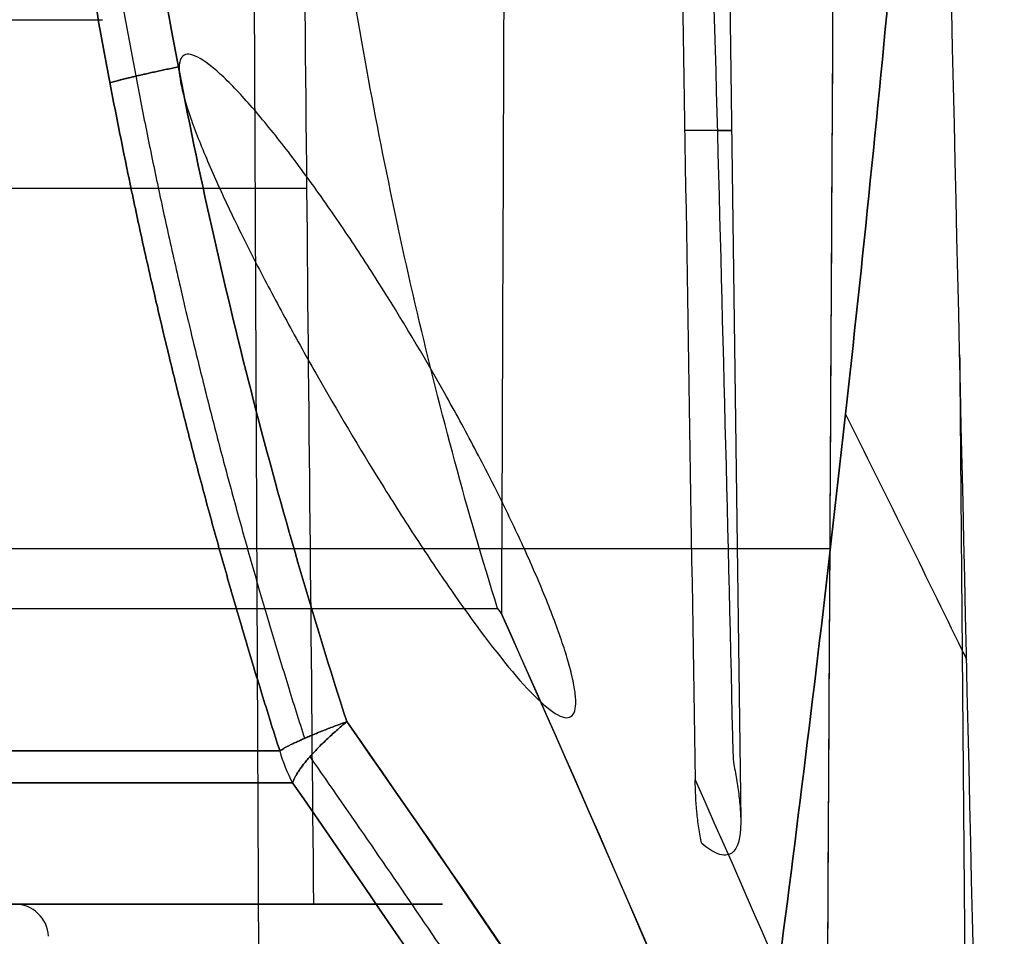
# Model space of a CAD drawing. Units: millimetres. Extents: x -240 to 240, y -7 to 581.
# Drawn here: x -210 to -203, y 33 to 40 of the extents above; entities that cross this region are included whole.
import ezdxf

# ---------------------------------------------------------------- set-up
doc = ezdxf.new("R2010")
doc.units = ezdxf.units.MM
doc.header["$MEASUREMENT"] = 0
doc.layers.add('Default', color=7, linetype='Continuous', true_color=0x000000)

msp = doc.modelspace()

# ---------------------------------------------------------------- linework, layer by layer
at = {"layer": 'Default'}
for p, q in [((-208.2405, 44.5, -73.4497), (-208.1653, 27.717, -73.6562)), ((-204.7853, 44.5, 103.9107), (-204.6494, 34.1186, 103.9107)), ((-212.3413, 36.1095, -75.0592), (-203.996, 36.1095, -72.0218)), ((-208.8736, 33.5, 60.7155), (-209.8865, 33.5, 60.7155)), ((-209.1819, 33.5, 58.9794), (-209.1819, 33.5, 64.5137))]:
    msp.add_line(p, q, dxfattribs=at)
at = {"layer": 'Default', "extrusion": (-4.8632e-14, 1, 8.91127e-15)}
msp.add_arc((-128, 0, 39.9935), 344.6952, 8.164534, 11.862271, dxfattribs=at)
at = {"layer": 'Default', "extrusion": (0, 1, 0)}
for centre, radius, start, end in [((207.2853, 103.9107, 39.1787), 2.5697, 163.53824, 210.01336), ((-128, 0, 38.7533), 343.367, 347.977862, 351.491575)]:
    msp.add_arc(centre, radius, start, end, dxfattribs=at)
at = {"layer": 'Default', "extrusion": (1.23308e-12, 1, -3.29273e-13)}
msp.add_arc((-128, 0, 35.6706), 349.4791, 12.922955, 16.873138, dxfattribs=at)
at = {"layer": 'Default', "extrusion": (1.91508e-11, 1, -5.20297e-16)}
msp.add_arc((-128, 0, 34.6245), 352.3029, 342.519143, 360, dxfattribs=at)
at = {"layer": 'Default', "extrusion": (1.43653e-11, 1, -1.53078e-16)}
msp.add_arc((-128, 0, 34.6245), 352.3029, 360, 17.480857, dxfattribs=at)
at = {"layer": 'Default', "extrusion": (-0.300387, -2.80221e-08, 0.953817)}
msp.add_arc((-34.8918, -229.2507, -38.4495), 1, 285.50165, 300.13568, dxfattribs=at)
at = {"layer": 'Default', "extrusion": (0.300387, 2.10125e-08, 0.953817)}
msp.add_arc((34.8918, 229.2507, 38.4495), 1, 105.50165, 120.13568, dxfattribs=at)
at = {"layer": 'Default', "extrusion": (-1.16125e-14, 1, -9.12265e-16)}
msp.add_arc((-128, 0, 34.3897), 352.2042, 342.519143, 0, dxfattribs=at)
at = {"layer": 'Default', "extrusion": (9.7488e-16, 1, 3.87403e-16)}
msp.add_arc((-128, 0, 34.3897), 352.2042, 360, 17.480857, dxfattribs=at)
at = {"layer": 'Default', "extrusion": (-6.64854e-14, 1, -1.20404e-14)}
msp.add_arc((-128, 0, 33.5), 343.2982, 347.991061, 351.479108, dxfattribs=at)
at = {"layer": 'Default'}
msp.add_arc((-209.9797, 33.25, 45.0044), 0.25, 3, 90, dxfattribs=at)
for points, weights, knots in [([(-209.9124, 44.5, 105.5044), (-209.8046, 42.8426, 105.4611), (-209.5945, 41.186, 105.4674), (-208.9606, 37.8542, 105.5785), (-208.541, 36.2167, 105.6833), (-208.0327, 34.6245, 105.8273)], [1.00000000217, 1.00000000218, 1.00000000219, 1.00000000225, 1.0000000023, 1.00000000235], [-0.01008246, -0.01008246, -0.01008246, -0.01008246, -0.00507179, -0.00507179, 0, 0, 0, 0]), ([(-208.0327, 34.6245, -105.8273), (-208.541, 36.2167, -105.6833), (-208.9606, 37.8542, -105.5785), (-209.5945, 41.186, -105.4674), (-209.8046, 42.8426, -105.4611), (-209.9124, 44.5, -105.5044)], [1.00000000235, 1.0000000023, 1.00000000225, 1.00000000219, 1.00000000218, 1.00000000217], [0, 0, 0, 0, 0.00507179, 0.00507179, 0.01008246, 0.01008246, 0.01008246, 0.01008246]), ([(-209.7187, 44.5, 105.8551), (-209.6115, 42.8588, 105.8124), (-209.4027, 41.2175, 105.8202), (-208.7728, 37.9169, 105.9355), (-208.3554, 36.2932, 106.0432), (-207.8506, 34.7168, 106.1906)], [0.959880168931, 0.959820717916, 0.959517220143, 0.95840416997, 0.957600278685, 0.956583120928], [0.06466, 0.06466, 0.06466, 0.06466, 5.078447, 5.078447, 10.156895, 10.156895, 10.156895, 10.156895]), ([(-209.7187, 44.5, -105.8551), (-209.6115, 42.8588, -105.8124), (-209.4027, 41.2175, -105.8202), (-208.7728, 37.9169, -105.9355), (-208.3554, 36.2932, -106.0432), (-207.8506, 34.7168, -106.1906)], [0.959880168931, 0.959820717916, 0.959517220143, 0.95840416997, 0.957600278685, 0.956583120928], [0.06466, 0.06466, 0.06466, 0.06466, 5.078447, 5.078447, 10.156895, 10.156895, 10.156895, 10.156895]), ([(-191.0016, 0.4072, 110.5433), (-191.9321, 3.3643, 110.4482), (-192.973, 6.2925, 110.3077), (-195.3167, 12.1786, 109.9043), (-196.6267, 15.1347, 109.6379), (-200.9244, 23.8883, 108.5982), (-204.1927, 29.398, 107.6083), (-207.8105, 34.5831, 106.1851)], [0.940795198212, 0.94143541915, 0.942107640139, 0.94350694663, 0.944235224339, 0.946416982933, 0.947817758182, 0.949028698047], [0.303573, 0.303573, 0.303573, 0.303573, 9.760628, 9.760628, 19.521256, 19.521256, 39.042511, 39.042511, 39.042511, 39.042511]), ([(-191.0016, 0.4072, -110.5433), (-191.9321, 3.3643, -110.4482), (-192.973, 6.2925, -110.3077), (-195.3167, 12.1786, -109.9043), (-196.6267, 15.1347, -109.6379), (-200.9244, 23.8883, -108.5982), (-204.1927, 29.398, -107.6083), (-207.8105, 34.5831, -106.1851)], [0.940795198212, 0.94143541915, 0.942107640139, 0.94350694663, 0.944235224339, 0.946416982933, 0.947817758182, 0.949028698047], [0.303573, 0.303573, 0.303573, 0.303573, 9.760628, 9.760628, 19.521256, 19.521256, 39.042511, 39.042511, 39.042511, 39.042511])]:
    msp.add_rational_spline(points, weights, degree=3, knots=knots, dxfattribs=at)
for points, knots in [([(-209.4025, 44.5, 106.1014), (-209.2949, 42.8686, 106.0593), (-209.0848, 41.2373, 106.0682), (-208.6121, 38.7937, 106.1565), (-208.43, 37.9886, 106.1981), (-208.0193, 36.3985, 106.3034), (-207.7907, 35.6135, 106.3671), (-207.5405, 34.8394, 106.4406)], [0, 0, 0, 0, 0.00493341, 0.00493341, 0.007399201, 0.007399201, 0.009865601, 0.009865601, 0.009865601, 0.009865601]), ([(-207.5405, 34.8394, -106.4406), (-207.7907, 35.6135, -106.3671), (-208.0193, 36.3985, -106.3034), (-208.43, 37.9886, -106.1981), (-208.6121, 38.7937, -106.1565), (-209.0848, 41.2373, -106.0682), (-209.2949, 42.8686, -106.0593), (-209.4025, 44.5, -106.1014)], [-0.009865601, -0.009865601, -0.009865601, -0.009865601, -0.007399201, -0.007399201, -0.00493341, -0.00493341, 0, 0, 0, 0]), ([(-206.434, 35.6706, 101.4376), (-206.6574, 36.3865, 101.3705), (-206.8513, 37.1092, 101.3448), (-207.1934, 38.5696, 101.329), (-207.3406, 39.3038, 101.3401), (-207.5938, 40.78, 101.3775), (-207.6996, 41.521, 101.4041), (-207.8735, 43.0077, 101.4591), (-207.9416, 43.7532, 101.4876), (-207.9921, 44.5, 101.5127)], [0.000000209, 0.000000209, 0.000000209, 0.000000209, 0.002244803, 0.002244803, 0.004488111, 0.004488111, 0.006731037, 0.006731037, 0.008973843, 0.008973843, 0.008973843, 0.008973843]), ([(-205.1464, 44.5, 102.6165), (-205.1196, 42.8552, 102.6191), (-205.093, 41.2103, 102.6218), (-205.0665, 39.5655, 102.6247), (-205.0387, 37.8473, 102.6277), (-205.0111, 36.1292, 102.6308), (-204.9836, 34.4111, 102.634)], [0.0000002, 0.0000002, 0.0000002, 0.0000002, 0.00493539, 0.00493539, 0.00493539, 0.01009047, 0.01009047, 0.01009047, 0.01009047]), ([(-203.2008, 44.5, 67.4541), (-203.3831, 42.006, 67.6522), (-203.6057, 39.5992, 67.8496), (-204.115, 34.9469, 68.2431), (-204.4031, 32.6901, 68.4402), (-204.7182, 30.5, 68.6375)], [-0.04486993, -0.04486993, -0.04486993, -0.04486993, -0.03780353, -0.03780353, -0.03073699, -0.03073699, -0.03073699, -0.03073699]), ([(-204.7182, 30.5, -68.6375), (-204.4031, 32.6901, -68.4402), (-204.115, 34.9469, -68.2431), (-203.6057, 39.5992, -67.8496), (-203.3831, 42.006, -67.6522), (-203.2008, 44.5, -67.4541)], [0.03073699, 0.03073699, 0.03073699, 0.03073699, 0.03780353, 0.03780353, 0.04486993, 0.04486993, 0.04486993, 0.04486993]), ([(-208.6854, 39.7373, -104.4137), (-208.7248, 39.7457, -104.3044), (-208.7513, 39.7305, -104.1866), (-208.7697, 39.6772, -104.0145), (-208.7722, 39.6542, -103.9581), (-208.7708, 39.5996, -103.8471), (-208.767, 39.5678, -103.7925), (-208.7468, 39.4602, -103.631), (-208.7216, 39.3727, -103.5283), (-208.654, 39.1774, -103.3376), (-208.6114, 39.0694, -103.2492), (-208.538, 38.8973, -103.1274), (-208.5117, 38.8376, -103.0883), (-208.4568, 38.7166, -103.0143), (-208.4282, 38.6553, -102.9794), (-208.3393, 38.4686, -102.8802), (-208.2756, 38.3406, -102.8216), (-208.1406, 38.0776, -102.7172), (-208.0694, 37.9427, -102.6714), (-207.9222, 37.6714, -102.5936), (-207.846, 37.5345, -102.5614), (-207.6115, 37.1224, -102.4848), (-207.4492, 36.8493, -102.4605), (-207.1988, 36.4463, -102.4663), (-207.1149, 36.3142, -102.4753), (-206.9466, 36.0564, -102.509), (-206.8624, 35.9309, -102.5335), (-206.6113, 35.5688, -102.6333), (-206.4448, 35.345, -102.7354), (-206.2236, 35.0885, -102.952), (-206.1546, 35.0162, -103.0348), (-206.0334, 34.9107, -103.2222), (-205.9816, 34.8778, -103.326), (-205.9429, 34.8699, -103.4357)], [-0.006953386, -0.006953386, -0.006953386, -0.006953386, -0.006526284, -0.006526284, -0.006312733, -0.006312733, -0.006099183, -0.006099183, -0.005666519, -0.005666519, -0.005233856, -0.005233856, -0.005014008, -0.005014008, -0.00479416, -0.00479416, -0.004354463, -0.004354463, -0.003917154, -0.003917154, -0.003479845, -0.003479845, -0.002601768, -0.002601768, -0.002164958, -0.002164958, -0.001728148, -0.001728148, -0.000862871, -0.000862871, -0.000431436, -0.000431436, 0, 0, 0, 0]), ([(-205.9429, 34.8699, -103.4357), (-205.9045, 34.8621, -103.5446), (-205.8792, 34.8796, -103.66), (-205.8617, 34.9381, -103.8293), (-205.8594, 34.963, -103.8849), (-205.8608, 35.0218, -103.9938), (-205.8645, 35.0557, -104.0472), (-205.8775, 35.1316, -104.1521), (-205.8869, 35.174, -104.2039), (-205.9102, 35.2639, -104.3032), (-205.924, 35.3113, -104.3507), (-205.9718, 35.4615, -104.4886), (-206.0122, 35.5727, -104.5752), (-206.1044, 35.8055, -104.7332), (-206.1571, 35.9294, -104.8063), (-206.27, 36.1807, -104.9375), (-206.3308, 36.3096, -104.9961), (-206.4607, 36.5739, -105.1017), (-206.5295, 36.7089, -105.1486), (-206.6726, 36.9799, -105.2292), (-206.747, 37.1164, -105.2632), (-206.9782, 37.5276, -105.3461), (-207.1405, 37.7997, -105.3756), (-207.394, 38.1996, -105.3767), (-207.4794, 38.3303, -105.3698), (-207.6515, 38.5849, -105.3398), (-207.7383, 38.709, -105.3167), (-207.9112, 38.9465, -105.252), (-207.9972, 39.0597, -105.2106), (-208.1645, 39.2683, -105.1072), (-208.246, 39.3641, -105.0451), (-208.3601, 39.4873, -104.936), (-208.3966, 39.5248, -104.8971), (-208.4662, 39.592, -104.814), (-208.4995, 39.6218, -104.7696), (-208.5926, 39.6972, -104.6282), (-208.6459, 39.7289, -104.5233), (-208.6854, 39.7373, -104.4137)], [-0.013906771, -0.013906771, -0.013906771, -0.013906771, -0.013476329, -0.013476329, -0.013261109, -0.013261109, -0.013045888, -0.013045888, -0.012827371, -0.012827371, -0.012608855, -0.012608855, -0.012171822, -0.012171822, -0.011733012, -0.011733012, -0.011294201, -0.011294201, -0.010857284, -0.010857284, -0.010420367, -0.010420367, -0.009545677, -0.009545677, -0.009110024, -0.009110024, -0.008674372, -0.008674372, -0.00824278, -0.00824278, -0.007811187, -0.007811187, -0.007596737, -0.007596737, -0.007382286, -0.007382286, -0.006953386, -0.006953386, -0.006953386, -0.006953386]), ([(-203.8797, 37.097, 68.0613), (-203.5913, 36.5205, 68.0648), (-203.306, 35.9423, 68.0698), (-203.024, 35.3624, 68.0763), (-203.0131, 35.34, 68.0765), (-203.0022, 35.3176, 68.0768), (-202.9913, 35.2952, 68.077)], [7.33007, 7.33007, 7.33007, 7.33007, 9.266716, 9.266716, 9.266716, 9.341608, 9.341608, 9.341608, 9.341608]), ([(-203.8797, 37.097, -68.0613), (-203.5913, 36.5205, -68.0648), (-203.306, 35.9423, -68.0698), (-203.024, 35.3624, -68.0763), (-203.0131, 35.34, -68.0765), (-203.0022, 35.3176, -68.0768), (-202.9913, 35.2952, -68.077)], [7.33007, 7.33007, 7.33007, 7.33007, 9.266716, 9.266716, 9.266716, 9.341608, 9.341608, 9.341608, 9.341608]), ([(-206.4032, 35.6248, 101.4477), (-205.0047, 32.5068, 99.8521), (-203.6813, 29.3093, 98.3371), (-201.1947, 22.7539, 95.4804), (-200.0313, 19.396, 94.1386), (-198.9548, 15.9577, 92.8902)], [-0.02656905, -0.02656905, -0.02656905, -0.02656905, -0.0152182, -0.0152182, -0.00386615, -0.00386615, -0.00386615, -0.00386615]), ([(-190.5783, 0.4738, 110.7847), (-191.5399, 3.5214, 110.6894), (-192.618, 6.5363, 110.5465), (-195.0124, 12.499, 110.1382), (-196.3293, 15.4482, 109.8726), (-200.6457, 24.1816, 108.8375), (-203.9219, 29.6736, 107.8526), (-207.5405, 34.8394, 106.4406)], [-0.03871481, -0.03871481, -0.03871481, -0.03871481, -0.02903611, -0.02903611, -0.0193574, -0.0193574, 0, 0, 0, 0]), ([(-207.5405, 34.8394, 106.4406), (-206.6344, 33.5459, 106.7941), (-205.7503, 32.2328, 107.1205), (-204.0279, 29.5677, 107.7236), (-203.1897, 28.2156, 108.0003), (-200.7478, 24.1037, 108.7623), (-199.2172, 21.2884, 109.1796), (-196.3652, 15.5235, 109.8645), (-195.0482, 12.5826, 110.1313), (-192.6411, 6.5993, 110.5432), (-191.551, 3.5568, 110.6883), (-190.5783, 0.4738, 110.7847)], [0, 0, 0, 0, 0.00483988, 0.00483988, 0.00968316, 0.00968316, 0.01937095, 0.01937095, 0.02904243, 0.02904243, 0.03871481, 0.03871481, 0.03871481, 0.03871481]), ([(-207.5405, 34.8394, -106.4406), (-203.9219, 29.6736, -107.8526), (-200.6457, 24.1816, -108.8375), (-196.3293, 15.4482, -109.8726), (-195.0124, 12.499, -110.1382), (-192.618, 6.5363, -110.5465), (-191.5399, 3.5214, -110.6894), (-190.5783, 0.4738, -110.7847)], [0, 0, 0, 0, 0.0193574, 0.0193574, 0.02903611, 0.02903611, 0.03871481, 0.03871481, 0.03871481, 0.03871481]), ([(-190.5783, 0.4738, -110.7847), (-191.551, 3.5566, -110.6883), (-192.641, 6.599, -110.5432), (-195.048, 12.5824, -110.1314), (-196.3651, 15.5234, -109.8646), (-199.2166, 21.2872, -109.1797), (-200.7465, 24.1013, -108.7627), (-203.1876, 28.2122, -108.001), (-204.0259, 29.5644, -107.7243), (-205.7489, 32.2307, -107.121), (-206.6337, 33.5449, -106.7944), (-207.5405, 34.8394, -106.4406)], [-0.03871481, -0.03871481, -0.03871481, -0.03871481, -0.02904292, -0.02904292, -0.01937095, -0.01937095, -0.00968731, -0.00968731, -0.00484365, -0.00484365, 0, 0, 0, 0]), ([(-204.7029, 34.5414, 104.4106), (-204.6946, 34.4994, 104.3705), (-204.6869, 34.4577, 104.3287), (-204.6732, 34.3747, 104.2409), (-204.6671, 34.3335, 104.1948), (-204.6573, 34.2522, 104.0971), (-204.6535, 34.2119, 104.0454), (-204.6491, 34.1329, 103.9343), (-204.6485, 34.0941, 103.8749), (-204.6516, 34.0383, 103.7767), (-204.6533, 34.0201, 103.7424), (-204.6584, 33.9849, 103.6699), (-204.6619, 33.968, 103.632), (-204.6715, 33.9357, 103.5499), (-204.6776, 33.9205, 103.5059), (-204.6936, 33.8939, 103.4121), (-204.7034, 33.8823, 103.3623), (-204.728, 33.8652, 103.2562), (-204.7429, 33.8598, 103.1998), (-204.7775, 33.8584, 103.0857), (-204.7965, 33.8623, 103.0305), (-204.8557, 33.8843, 102.8747), (-204.8971, 33.9128, 102.7857), (-204.9352, 33.9439, 102.7119)], [0.000021145, 0.000021145, 0.000021145, 0.000021145, 0.000268567, 0.000268567, 0.000516021, 0.000516021, 0.000763455, 0.000763455, 0.001010795, 0.001010795, 0.001134341, 0.001134341, 0.001257887, 0.001257887, 0.001379589, 0.001379589, 0.001501292, 0.001501292, 0.001623, 0.001623, 0.001744708, 0.001744708, 0.00198795, 0.00198795, 0.00198795, 0.00198795]), ([(-204.9836, 34.4111, 102.634), (-203.4835, 31.037, 101.053), (-202.075, 27.5825, 99.5742), (-199.4478, 20.5067, 96.8282), (-198.2327, 16.8944, 95.5647), (-197.1211, 13.2097, 94.4163)], [0, 0, 0, 0, 0.01203903, 0.01203903, 0.02407805, 0.02407805, 0.02407805, 0.02407805]), ([(-204.9352, 33.9439, 102.7119), (-204.9442, 33.9824, 102.6955), (-204.9512, 34.021, 102.6831), (-204.9629, 34.0988, 102.6634), (-204.9674, 34.1377, 102.6562), (-204.9785, 34.2548, 102.6389), (-204.9824, 34.3328, 102.6341), (-204.9836, 34.4111, 102.634)], [0, 0, 0, 0, 0.0001193957, 0.0001193957, 0.0002387593, 0.0002387593, 0.0004776415, 0.0004776415, 0.0004776415, 0.0004776415]), ([(-191.2605, 0.3624, -110.131), (-192.2383, 3.4779, -110.0312), (-193.33, 6.5341, -109.8817), (-195.7383, 12.537, -109.4589), (-197.0474, 15.4642, -109.1867), (-199.8726, 21.1885, -108.4928), (-201.375, 23.9564, -108.0747), (-204.5396, 29.3075, -107.0697), (-206.2018, 31.8908, -106.4828), (-207.9384, 34.3897, -105.7976)], [0.00037852, 0.00037852, 0.00037852, 0.00037852, 0.00993718, 0.00993718, 0.01949718, 0.01949718, 0.02909156, 0.02909156, 0.0386834, 0.0386834, 0.0386834, 0.0386834]), ([(-207.9384, 34.3897, 105.7976), (-206.2018, 31.8908, 106.4828), (-204.5396, 29.3076, 107.0697), (-201.3751, 23.9566, 108.0747), (-199.8727, 21.1889, 108.4928), (-197.0475, 15.4646, 109.1866), (-195.7384, 12.5373, 109.4588), (-193.33, 6.5343, 109.8817), (-192.2384, 3.4779, 110.0312), (-191.2605, 0.3624, 110.131)], [-0.0386834, -0.0386834, -0.0386834, -0.0386834, -0.02909159, -0.02909159, -0.01949772, -0.01949772, -0.00993738, -0.00993738, -0.00037852, -0.00037852, -0.00037852, -0.00037852])]:
    msp.add_open_spline(points, degree=3, knots=knots, dxfattribs=at)
for points, degree in [([(-206.4032, 35.6248, 101.4477), (-206.392, 38.5832, 101.4929), (-206.381, 41.5416, 101.5384), (-206.3703, 44.5, 101.5842)], 3), ([(-204.9783, 44.5, 104.8738), (-204.8737, 41.2455, 104.734), (-204.7847, 37.9909, 104.587), (-204.71, 34.7363, 104.4336)], 3), ([(-203.95, 44.5, 71.8881), (-203.972, 40.4909, 71.952), (-203.994, 36.4818, 72.0158), (-204.0159, 32.4727, 72.0797)], 3), ([(-202.7953, 26.7355, 68.6561), (-202.9313, 32.657, 68.2555), (-203.0664, 38.5785, 67.8548), (-203.2008, 44.5, 67.4541)], 3), ([(-202.7953, 26.7355, -68.6561), (-202.9313, 32.657, -68.2555), (-203.0664, 38.5785, -67.8548), (-203.2008, 44.5, -67.4541)], 3), ([(-207.8868, 44.0065, -71.6114), (-207.8529, 40.5044, -71.5503), (-207.819, 37.0022, -71.4892), (-207.7852, 33.5, -71.4281)], 3), ([(-203.0424, 37.5357, 67.9254), (-202.9977, 32.247, 68.2925), (-202.9529, 26.9582, 68.6596)], 2), ([(-203.0424, 37.5357, -67.9254), (-202.9977, 32.247, -68.2925), (-202.9529, 26.9583, -68.6596)], 2), ([(-206.434, 35.6706, 101.4376), (-206.4237, 35.6553, 101.4409), (-206.4134, 35.64, 101.4443), (-206.4032, 35.6248, 101.4477)], 3), ([(-198.9548, 15.9577, 92.8902), (-201.0957, 22.7952, 95.3729), (-203.5863, 29.3445, 98.2338), (-206.4032, 35.6248, 101.4477)], 3), ([(-204.71, 34.7363, 104.4336), (-204.7086, 34.6712, 104.4305), (-204.7062, 34.6063, 104.4232), (-204.7029, 34.5414, 104.4106)], 3), ([(-209.1592, 27.717, -74.0179), (-210.1597, 29.807, -74.353), (-211.2062, 31.8745, -74.705), (-212.299, 33.9192, -75.0743)], 3), ([(-209.1592, 27.717, 74.0179), (-210.161, 29.8097, 74.3534), (-211.2079, 31.8778, 74.7056), (-212.299, 33.9192, 75.0743)], 3), ([(-207.7852, 33.5, 71.4281), (-207.3122, 33.5, 71.2559), (-206.8392, 33.5, 71.0838)], 2)]:
    msp.add_open_spline(points, degree=degree, dxfattribs=at)
for points, weights, degree in [([(-203.95, 44.5, -71.8881), (-203.972, 40.4917, -71.952), (-203.994, 36.4826, -72.0158), (-204.0159, 32.4727, -72.0797)], [1, 0.999999989869, 0.999999989869, 1], 3), ([(-209.2795, 39.5302, 105.5226), (-209.1571, 39.5679, 105.9355), (-208.7771, 39.647, 106.1257)], [1.00000000224, 0.917928517128, 1.00000000615], 2), ([(-208.7771, 39.647, -106.1257), (-209.1571, 39.5679, -105.9355), (-209.2795, 39.5302, -105.5226)], [1.00000000615, 0.91792851713, 1.00000000224], 2), ([(-208.0327, 34.6245, 105.8273), (-207.9207, 34.7001, 106.2527), (-207.5405, 34.8394, 106.4406)], [1, 0.913166241854, 1], 2), ([(-207.5405, 34.8394, -106.4406), (-207.9207, 34.7001, -106.2527), (-208.0327, 34.6245, -105.8273)], [0.999999958594, 0.913166262557, 1], 2), ([(-207.5405, 34.8394, 106.4406), (-207.8897, 34.5481, 106.2585), (-207.9384, 34.3897, 105.7976)], [1, 0.898057396086, 1], 2), ([(-207.9384, 34.3897, -105.7976), (-207.8897, 34.5481, -106.2585), (-207.5405, 34.8394, -106.4406)], [1, 0.898057396086, 1], 2), ([(-211.5088, 33.5, 50.8665), (-209.96, 33.5, 61.204), (-207.7852, 33.5, 71.4281)], [0.999999999779, 0.999536770816, 1], 2), ([(-206.8392, 33.5, 71.0838), (-209.0643, 33.5, 60.6026), (-210.6295, 33.5, 50.0028)], [0.999999999767, 0.999510449856, 1], 2)]:
    msp.add_rational_spline(points, weights, degree=degree, dxfattribs=at)

doc.saveas('drawing.dxf')
